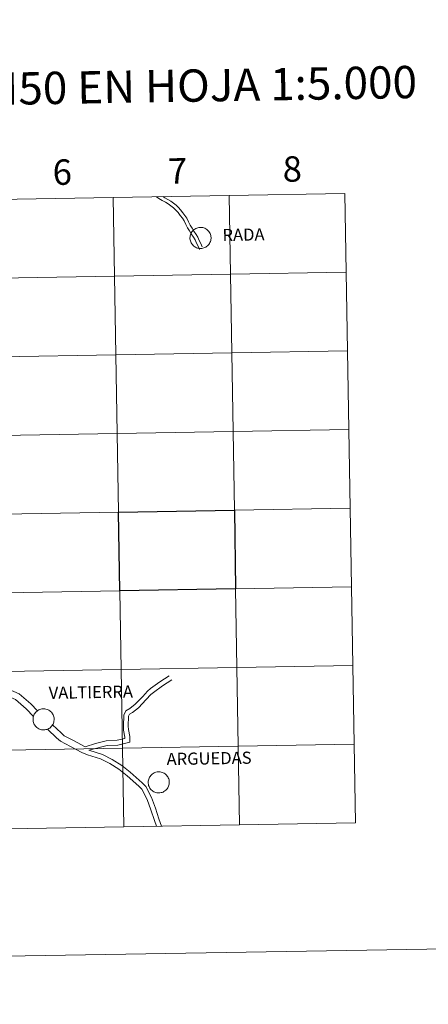
# Model space of a CAD drawing. Units: metres. Extents: x 614276 to 618779, y 4675764 to 4678807.
# Drawn here: x 615353 to 615498, y 4675764 to 4676113 of the extents above; entities that cross this region are included whole.
import ezdxf
from ezdxf.enums import TextEntityAlignment as Align

# ---------------------------------------------------------------- set-up
doc = ezdxf.new("R2010")
doc.units = ezdxf.units.M
doc.header["$MEASUREMENT"] = 0
doc.layers.add('Level 63', color=7, linetype='Continuous', lineweight=0)
doc.styles.add('Arial', font='ARIAL.TTF', dxfattribs={"height": 0.2})

msp = doc.modelspace()

# ---------------------------------------------------------------- linework, layer by layer
at = {"layer": 'Level 63', "linetype": 'Continuous', "lineweight": 0}
for points in [[(614324.96, 4675763.82, -0.24), (614275.63, 4678733.4, -0.24), (618729.98, 4678807.41, -0.24), (618779.32, 4675837.84, -0.24), (614324.96, 4675763.82, -0.24)], [(615386.31, 4676049.55, -0.24), (615386.78, 4676021.69, -0.24), (615345.8, 4676021, -0.24), (615345.33, 4676048.86, -0.24), (615386.31, 4676049.55, -0.24)], [(615427.29, 4676050.23, -0.24), (615427.76, 4676022.37, -0.24), (615386.78, 4676021.69, -0.24), (615386.31, 4676049.55, -0.24), (615427.29, 4676050.23, -0.24)], [(615468.27, 4676050.91, -0.24), (615468.74, 4676023.05, -0.24), (615427.76, 4676022.37, -0.24), (615427.29, 4676050.23, -0.24), (615468.27, 4676050.91, -0.24)], [(615413.45, 4676035.26, 0.01), (615413.47, 4676035.63, 0.01), (615413.53, 4676036, 0.01), (615413.62, 4676036.36, 0.01), (615413.75, 4676036.71, 0.01), (615413.92, 4676037.04, 0.01), (615414.11, 4676037.36, 0.01), (615414.34, 4676037.65, 0.01), (615414.6, 4676037.92, 0.01), (615414.88, 4676038.17, 0.01), (615415.18, 4676038.38, 0.01), (615415.51, 4676038.56, 0.01), (615415.85, 4676038.72, 0.01), (615416.2, 4676038.83, 0.01), (615416.57, 4676038.91, 0.01), (615416.94, 4676038.95, 0.01), (615417.31, 4676038.96, 0.01), (615417.68, 4676038.93, 0.01), (615418.05, 4676038.86, 0.01), (615418.4, 4676038.76, 0.01), (615418.75, 4676038.62, 0.01), (615419.08, 4676038.45, 0.01), (615419.39, 4676038.24, 0.01), (615419.68, 4676038.01, 0.01), (615419.94, 4676037.74, 0.01), (615420.18, 4676037.46, 0.01), (615420.39, 4676037.15, 0.01), (615420.56, 4676036.82, 0.01), (615420.7, 4676036.48, 0.01), (615420.81, 4676036.12, 0.01), (615420.88, 4676035.75, 0.01), (615420.92, 4676035.38, 0.01), (615420.91, 4676035.01, 0.01), (615420.87, 4676034.64, 0.01), (615420.79, 4676034.28, 0.01), (615420.68, 4676033.92, 0.01), (615420.53, 4676033.58, 0.01), (615420.35, 4676033.25, 0.01), (615420.14, 4676032.95, 0.01), (615419.9, 4676032.66, 0.01), (615419.63, 4676032.41, 0.01), (615419.34, 4676032.18, 0.01), (615419.02, 4676031.98, 0.01), (615418.69, 4676031.81, 0.01), (615418.34, 4676031.68, 0.01), (615417.98, 4676031.58, 0.01), (615417.62, 4676031.52, 0.01), (615417.25, 4676031.49, 0.01), (615416.87, 4676031.5, 0.01), (615416.5, 4676031.55, 0.01), (615416.14, 4676031.64, 0.01), (615415.79, 4676031.76, 0.01), (615415.45, 4676031.92, 0.01), (615415.13, 4676032.11, 0.01), (615414.83, 4676032.33, 0.01), (615414.55, 4676032.58, 0.01), (615414.3, 4676032.85, 0.01), (615414.08, 4676033.15, 0.01), (615413.89, 4676033.47, 0.01), (615413.73, 4676033.8, 0.01), (615413.61, 4676034.16, 0.01), (615413.52, 4676034.52, 0.01), (615413.46, 4676034.89, 0.01), (615413.45, 4676035.26, 0.01)], [(615386.78, 4676021.69, -0.24), (615387.24, 4675993.83, -0.24), (615346.26, 4675993.14, -0.24), (615345.8, 4676021, -0.24), (615386.78, 4676021.69, -0.24)], [(615427.76, 4676022.37, -0.24), (615428.22, 4675994.51, -0.24), (615387.24, 4675993.83, -0.24), (615386.78, 4676021.69, -0.24), (615427.76, 4676022.37, -0.24)], [(615468.74, 4676023.05, -0.24), (615469.2, 4675995.19, -0.24), (615428.22, 4675994.51, -0.24), (615427.76, 4676022.37, -0.24), (615468.74, 4676023.05, -0.24)], [(615387.24, 4675993.83, -0.24), (615387.7, 4675965.96, -0.24), (615346.72, 4675965.28, -0.24), (615346.26, 4675993.14, -0.24), (615387.24, 4675993.83, -0.24)], [(615428.22, 4675994.51, -0.24), (615428.68, 4675966.65, -0.24), (615387.7, 4675965.96, -0.24), (615387.24, 4675993.83, -0.24), (615428.22, 4675994.51, -0.24)], [(615469.2, 4675995.19, -0.24), (615469.66, 4675967.33, -0.24), (615428.68, 4675966.65, -0.24), (615428.22, 4675994.51, -0.24), (615469.2, 4675995.19, -0.24)], [(615387.7, 4675965.96, -0.24), (615388.17, 4675938.1, -0.24), (615347.18, 4675937.42, -0.24), (615346.72, 4675965.28, -0.24), (615387.7, 4675965.96, -0.24)], [(615428.68, 4675966.65, -0.24), (615429.15, 4675938.79, -0.24), (615388.17, 4675938.1, -0.24), (615387.7, 4675965.96, -0.24), (615428.68, 4675966.65, -0.24)], [(615469.66, 4675967.33, -0.24), (615470.13, 4675939.47, -0.24), (615429.15, 4675938.79, -0.24), (615428.68, 4675966.65, -0.24), (615469.66, 4675967.33, -0.24)], [(615388.17, 4675938.1, -0.24), (615388.63, 4675910.25, -0.24), (615347.65, 4675909.56, -0.24), (615347.18, 4675937.42, -0.24), (615388.17, 4675938.1, -0.24)], [(615470.13, 4675939.47, -0.24), (615470.59, 4675911.61, -0.24), (615429.61, 4675910.93, -0.24), (615429.15, 4675938.79, -0.24), (615470.13, 4675939.47, -0.24)], [(615388.63, 4675910.25, -0.24), (615389.09, 4675882.39, -0.24), (615348.11, 4675881.7, -0.24), (615347.65, 4675909.56, -0.24), (615388.63, 4675910.25, -0.24)], [(615429.61, 4675910.93, -0.24), (615430.07, 4675883.07, -0.24), (615389.09, 4675882.39, -0.24), (615388.63, 4675910.25, -0.24), (615429.61, 4675910.93, -0.24)], [(615470.59, 4675911.61, -0.24), (615471.05, 4675883.75, -0.24), (615430.07, 4675883.07, -0.24), (615429.61, 4675910.93, -0.24), (615470.59, 4675911.61, -0.24)], [(615389.09, 4675882.39, -0.24), (615389.55, 4675854.53, -0.24), (615348.57, 4675853.84, -0.24), (615348.11, 4675881.7, -0.24), (615389.09, 4675882.39, -0.24)], [(615430.07, 4675883.07, -0.24), (615430.53, 4675855.21, -0.24), (615389.55, 4675854.53, -0.24), (615389.09, 4675882.39, -0.24), (615430.07, 4675883.07, -0.24)], [(615471.05, 4675883.75, -0.24), (615471.51, 4675855.89, -0.24), (615430.53, 4675855.21, -0.24), (615430.07, 4675883.07, -0.24), (615471.05, 4675883.75, -0.24)], [(615357.93, 4675864.75, 0.01), (615357.95, 4675865.13, 0.01), (615358.01, 4675865.49, 0.01), (615358.1, 4675865.85, 0.01), (615358.23, 4675866.2, 0.01), (615358.39, 4675866.54, 0.01), (615358.59, 4675866.85, 0.01), (615358.82, 4675867.15, 0.01), (615359.07, 4675867.42, 0.01), (615359.36, 4675867.66, 0.01), (615359.66, 4675867.88, 0.01), (615359.98, 4675868.06, 0.01), (615360.33, 4675868.21, 0.01), (615360.68, 4675868.33, 0.01), (615361.04, 4675868.41, 0.01), (615361.41, 4675868.45, 0.01), (615361.79, 4675868.46, 0.01), (615362.16, 4675868.42, 0.01), (615362.52, 4675868.36, 0.01), (615362.88, 4675868.25, 0.01), (615363.23, 4675868.12, 0.01), (615363.55, 4675867.94, 0.01), (615363.87, 4675867.74, 0.01), (615364.15, 4675867.5, 0.01), (615364.42, 4675867.24, 0.01), (615364.66, 4675866.95, 0.01), (615364.86, 4675866.64, 0.01), (615365.04, 4675866.32, 0.01), (615365.18, 4675865.97, 0.01), (615365.29, 4675865.62, 0.01), (615365.36, 4675865.25, 0.01), (615365.39, 4675864.88, 0.01), (615365.39, 4675864.51, 0.01), (615365.35, 4675864.14, 0.01), (615365.27, 4675863.77, 0.01), (615365.16, 4675863.42, 0.01), (615365.01, 4675863.08, 0.01), (615364.83, 4675862.75, 0.01), (615364.62, 4675862.44, 0.01), (615364.38, 4675862.16, 0.01), (615364.11, 4675861.9, 0.01), (615363.82, 4675861.67, 0.01), (615363.5, 4675861.47, 0.01), (615363.17, 4675861.31, 0.01), (615362.82, 4675861.17, 0.01), (615362.46, 4675861.08, 0.01), (615362.09, 4675861.01, 0.01), (615361.72, 4675860.99, 0.01), (615361.35, 4675861, 0.01), (615360.98, 4675861.05, 0.01), (615360.62, 4675861.14, 0.01), (615360.27, 4675861.26, 0.01), (615359.93, 4675861.41, 0.01), (615359.61, 4675861.6, 0.01), (615359.31, 4675861.82, 0.01), (615359.03, 4675862.07, 0.01), (615358.78, 4675862.35, 0.01), (615358.56, 4675862.64, 0.01), (615358.37, 4675862.96, 0.01), (615358.21, 4675863.3, 0.01), (615358.08, 4675863.65, 0.01), (615357.99, 4675864.01, 0.01), (615357.94, 4675864.38, 0.01), (615357.93, 4675864.75, 0.01)], [(615389.55, 4675854.53, -0.24), (615390.02, 4675826.67, -0.24), (615349.04, 4675825.98, -0.24), (615348.57, 4675853.84, -0.24), (615389.55, 4675854.53, -0.24)], [(615430.53, 4675855.21, -0.24), (615431, 4675827.35, -0.24), (615390.02, 4675826.67, -0.24), (615389.55, 4675854.53, -0.24), (615430.53, 4675855.21, -0.24)], [(615471.51, 4675855.89, -0.24), (615471.98, 4675828.03, -0.24), (615431, 4675827.35, -0.24), (615430.53, 4675855.21, -0.24), (615471.51, 4675855.89, -0.24)], [(615398.68, 4675842.45, 0.01), (615398.7, 4675842.82, 0.01), (615398.76, 4675843.19, 0.01), (615398.85, 4675843.55, 0.01), (615398.98, 4675843.9, 0.01), (615399.15, 4675844.23, 0.01), (615399.35, 4675844.55, 0.01), (615399.57, 4675844.84, 0.01), (615399.83, 4675845.11, 0.01), (615400.11, 4675845.36, 0.01), (615400.41, 4675845.57, 0.01), (615400.74, 4675845.76, 0.01), (615401.08, 4675845.91, 0.01), (615401.43, 4675846.02, 0.01), (615401.79, 4675846.1, 0.01), (615402.17, 4675846.14, 0.01), (615402.54, 4675846.15, 0.01), (615402.91, 4675846.12, 0.01), (615403.27, 4675846.05, 0.01), (615403.63, 4675845.95, 0.01), (615403.98, 4675845.81, 0.01), (615404.31, 4675845.64, 0.01), (615404.62, 4675845.43, 0.01), (615404.91, 4675845.2, 0.01), (615405.17, 4675844.94, 0.01), (615405.41, 4675844.65, 0.01), (615405.62, 4675844.34, 0.01), (615405.79, 4675844.01, 0.01), (615405.93, 4675843.67, 0.01), (615406.04, 4675843.31, 0.01), (615406.11, 4675842.94, 0.01), (615406.15, 4675842.57, 0.01), (615406.14, 4675842.2, 0.01), (615406.1, 4675841.83, 0.01), (615406.03, 4675841.47, 0.01), (615405.91, 4675841.11, 0.01), (615405.77, 4675840.77, 0.01), (615405.58, 4675840.44, 0.01), (615405.37, 4675840.14, 0.01), (615405.13, 4675839.86, 0.01), (615404.86, 4675839.6, 0.01), (615404.57, 4675839.37, 0.01), (615404.25, 4675839.17, 0.01), (615403.92, 4675839, 0.01), (615403.57, 4675838.87, 0.01), (615403.21, 4675838.77, 0.01), (615402.85, 4675838.71, 0.01), (615402.47, 4675838.68, 0.01), (615402.1, 4675838.7, 0.01), (615401.73, 4675838.75, 0.01), (615401.37, 4675838.83, 0.01), (615401.02, 4675838.95, 0.01), (615400.68, 4675839.11, 0.01), (615400.36, 4675839.3, 0.01), (615400.06, 4675839.52, 0.01), (615399.78, 4675839.77, 0.01), (615399.53, 4675840.04, 0.01), (615399.31, 4675840.34, 0.01), (615399.12, 4675840.66, 0.01), (615398.96, 4675841, 0.01), (615398.83, 4675841.35, 0.01), (615398.75, 4675841.71, 0.01), (615398.69, 4675842.08, 0.01), (615398.68, 4675842.45, 0.01)]]:
    msp.add_polyline3d(points, close=True, dxfattribs=at)
for points in [[(615401.59, 4676049.8, 0.01), (615402.48, 4676049.18, 0.01), (615403.6, 4676048.49, 0.01), (615404.75, 4676047.93, 0.01), (615405.73, 4676047.32, 0.01), (615406.66, 4676046.6, 0.01), (615407.61, 4676045.87, 0.01), (615408.51, 4676045.09, 0.01), (615409.23, 4676044.21, 0.01), (615410.01, 4676043.17, 0.01), (615410.76, 4676042.26, 0.01), (615411.39, 4676041.22, 0.01), (615411.97, 4676040.01, 0.01), (615412.59, 4676038.82, 0.01), (615413.27, 4676037.78, 0.01), (615413.87, 4676036.64, 0.01), (615414.67, 4676035.47, 0.01), (615415.31, 4676034.49, 0.01), (615415.79, 4676033.4, 0.01), (615416.38, 4676032.26, 0.01), (615416.86, 4676031.15, 0.01)], [(615403.87, 4676049.84, 0.01), (615404.52, 4676049.44, 0.01), (615405.67, 4676048.88, 0.01), (615406.65, 4676048.28, 0.01), (615407.59, 4676047.56, 0.01), (615408.53, 4676046.82, 0.01), (615409.43, 4676046.04, 0.01), (615410.15, 4676045.16, 0.01), (615410.93, 4676044.13, 0.01), (615411.68, 4676043.22, 0.01), (615412.31, 4676042.17, 0.01), (615412.89, 4676040.96, 0.01), (615413.51, 4676039.77, 0.01), (615414.19, 4676038.73, 0.01), (615414.79, 4676037.59, 0.01), (615415.59, 4676036.42, 0.01), (615416.23, 4676035.45, 0.01), (615416.71, 4676034.35, 0.01), (615417.3, 4676033.21, 0.01), (615417.78, 4676032.1, 0.01)], [(615359.54, 4675867.78, 0.01), (615357.16, 4675870.23, 0.01), (615353, 4675873.79, 0.01), (615349.25, 4675875.44, 0.01), (615345.86, 4675877.02, 0.01), (615342.41, 4675878.46, 0.01), (615338.81, 4675879.77, 0.01), (615331.75, 4675882.26, 0.01)], [(615358.1, 4675865.8, 0.01), (615355.51, 4675868.47, 0.01), (615351.7, 4675871.72, 0.01), (615348.25, 4675873.24, 0.01), (615344.89, 4675874.8, 0.01), (615341.53, 4675876.2, 0.01), (615337.99, 4675877.49, 0.01), (615331.44, 4675879.81, 0.01)], [(615376.33, 4675855.03, 0.01), (615380.06, 4675856.16, 0.01), (615383.86, 4675857.12, 0.01), (615387.64, 4675857.32, 0.01), (615390.46, 4675858, 0.01), (615390.45, 4675858.48, 0.01), (615389.99, 4675860.86, 0.01), (615389.89, 4675862.27, 0.01), (615390.05, 4675866.18, 0.01), (615390.72, 4675867.77, 0.01), (615392.14, 4675868.55, 0.01), (615394.12, 4675870.1, 0.01), (615396.73, 4675872.86, 0.01), (615398.47, 4675874.74, 0.01), (615399.47, 4675875.61, 0.01), (615402.83, 4675878.03, 0.01), (615406.09, 4675880.13, 0.01)], [(615377.68, 4675853.82, 0.01), (615384.11, 4675855.44, 0.01), (615387.89, 4675855.64, 0.01), (615392.17, 4675856.67, 0.01), (615392.14, 4675858.66, 0.01), (615391.67, 4675861.08, 0.01), (615391.58, 4675862.29, 0.01), (615391.73, 4675865.81, 0.01), (615392.05, 4675866.57, 0.01), (615393.08, 4675867.13, 0.01), (615395.27, 4675868.85, 0.01), (615397.96, 4675871.71, 0.01), (615399.65, 4675873.52, 0.01), (615400.52, 4675874.28, 0.01), (615403.78, 4675876.63, 0.01), (615407.01, 4675878.7, 0.01)], [(615375.2, 4675852.96, 0.01), (615371.13, 4675855.16, 0.01), (615367.63, 4675856.96, 0.01), (615366.27, 4675858.18, 0.01), (615363.22, 4675861.14, 0.01)], [(615376.33, 4675855.03, 0.01), (615372.23, 4675857.25, 0.01), (615368.98, 4675858.92, 0.01), (615367.89, 4675859.91, 0.01), (615364.87, 4675862.84, 0.01)], [(615390.02, 4675826.67, -0.24), (615389.55, 4675854.53, -0.24), (615348.57, 4675853.84, -0.24), (615349.04, 4675825.98, -0.24)], [(615431, 4675827.35, -0.24), (615430.53, 4675855.21, -0.24), (615389.55, 4675854.53, -0.24), (615390.02, 4675826.67, -0.24)], [(615471.98, 4675828.03, -0.24), (615471.51, 4675855.89, -0.24), (615430.53, 4675855.21, -0.24), (615431, 4675827.35, -0.24)], [(615401.66, 4675826.86, 0.01), (615400.87, 4675828.93, 0.01), (615399.63, 4675832.7, 0.01), (615398.32, 4675836.34, 0.01), (615396.45, 4675839.96, 0.01), (615395.4, 4675841.09, 0.01), (615391.26, 4675844.73, 0.01), (615388.34, 4675847.09, 0.01), (615385.14, 4675849.12, 0.01), (615381.85, 4675850.77, 0.01), (615377.18, 4675852.22, 0.01), (615375.2, 4675852.96, 0.01)], [(615403.43, 4675826.89, 0.01), (615402.45, 4675829.49, 0.01), (615401.21, 4675833.24, 0.01), (615399.85, 4675837.01, 0.01), (615397.83, 4675840.93, 0.01), (615396.56, 4675842.29, 0.01), (615392.34, 4675846, 0.01), (615389.31, 4675848.44, 0.01), (615385.97, 4675850.57, 0.01), (615382.47, 4675852.33, 0.01), (615377.68, 4675853.82, 0.01)], [(615349.04, 4675825.98, -0.24), (615390.02, 4675826.67, -0.24)], [(615390.02, 4675826.67, -0.24), (615431, 4675827.35, -0.24)], [(615431, 4675827.35, -0.24), (615471.98, 4675828.03, -0.24)]]:
    msp.add_polyline3d(points, dxfattribs=at)
at = {"layer": 'Level 63', "linetype": 'Continuous', "lineweight": 30}
msp.add_polyline3d([(615429.15, 4675938.79, -0.24), (615429.61, 4675910.93, -0.24), (615388.63, 4675910.25, -0.24), (615388.17, 4675938.1, -0.24), (615429.15, 4675938.79, -0.24)], close=True, dxfattribs=at)

# ---------------------------------------------------------------- texts
at = {"layer": 'Level 63', "linetype": 'Continuous', "lineweight": 0, "style": 'Arial'}
for s, height, p in [('DIVISIÓN DEL MTN50 EN HOJA 1:5.000', 11.4389, (615356.12, 4676088.2, -0.24)), ('6', 9, (615368.28, 4676058.53, -0.24)), ('7', 9, (615409.07, 4676058.97, -0.24)), ('8', 9, (615449.65, 4676059.64, -0.24)), ('RADA', 4.293, (615432.4, 4676036.37, 0.01)), ('VALTIERRA', 4.293, (615378.38, 4675874.36, 0.01)), ('ARGUEDAS', 4.293, (615420.21, 4675850.92, 0.01))]:
    msp.add_text(s, height=height, rotation=0.9525, dxfattribs=at).set_placement(p, align=Align.MIDDLE_CENTER)

doc.saveas('drawing.dxf')
